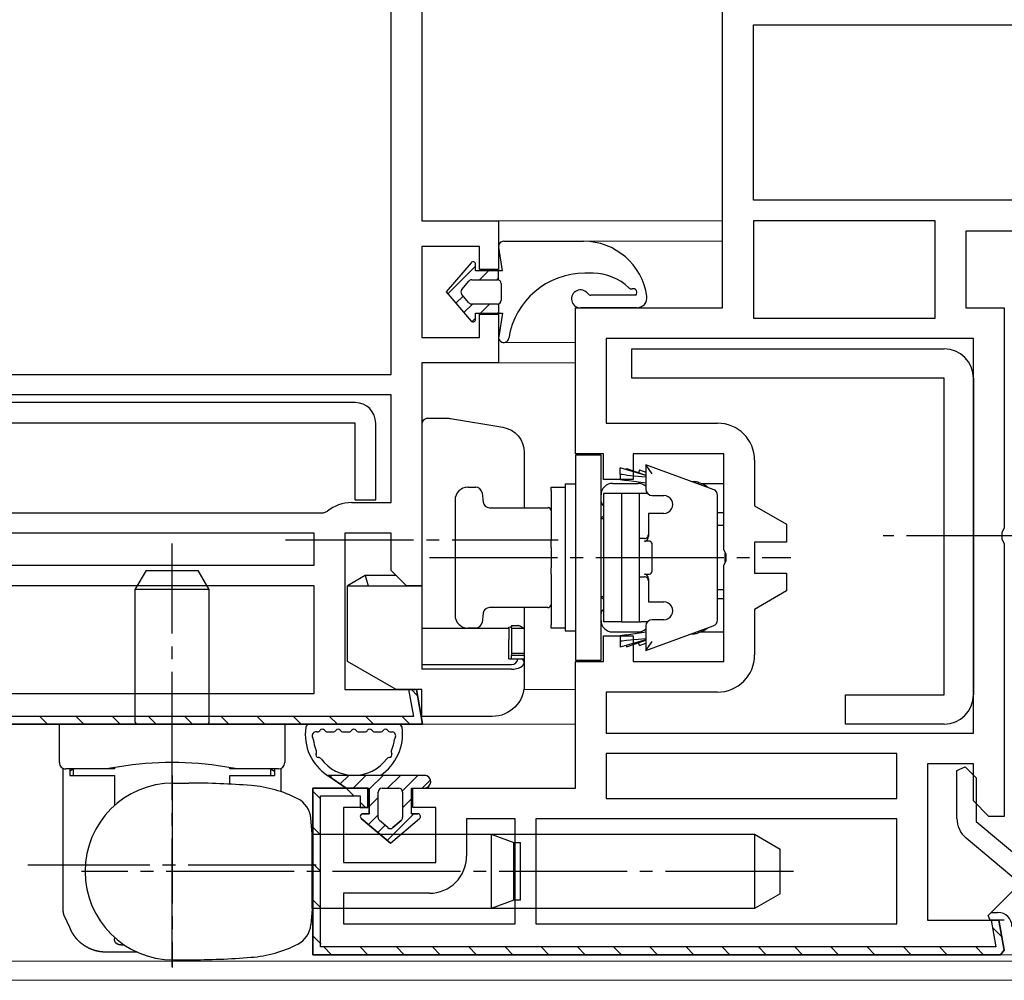
# Model space of a CAD drawing. Extents: x -4 to 1583, y 0 to 1128.
# Drawn here: x 867 to 944, y 283 to 358 of the extents above; entities that cross this region are included whole.
import ezdxf

# ---------------------------------------------------------------- set-up
doc = ezdxf.new("R2010")
doc.units = 0
doc.linetypes.add('AUSGEZOGEN', pattern=[0])
doc.linetypes.add('YCENTER_1', pattern=[13, 10, -1, 1, -1])
for name, color, linetype, lineweight in [('YKK_11', 7, 'CONTINUOUS', 30), ('YKK_12', 2, 'CONTINUOUS', 13), ('YKK_13', 4, 'CONTINUOUS', 30)]:
    doc.layers.add(name, color=color, linetype=linetype, lineweight=lineweight)

msp = doc.modelspace()

# ---------------------------------------------------------------- linework, layer by layer
at = {"layer": 'YKK_11', "linetype": 'ByBlock', "lineweight": -2, "ltscale": 0.5}
for p, q in [((898.647, 361.682), (898.647, 342.1)), ((896.247, 330.1), (896.247, 361.4)), ((922.143, 335.3), (922.143, 359.8)), ((924.543, 357.4), (959.743, 357.4)), ((924.543, 343.7), (924.543, 357.4)), ((948.936, 343.7), (924.543, 343.7)), ((898.647, 342.1), (904.647, 342.1)), ((904.647, 342.1), (904.647, 338.3)), ((938.743, 342.1), (924.543, 342.1)), ((924.543, 342.1), (924.543, 334.5)), ((938.743, 334.5), (938.743, 342.1)), ((949.143, 341.3), (941.143, 341.3)), ((941.143, 341.3), (941.143, 335.3)), ((903.147, 340.1), (898.647, 340.1)), ((898.647, 340.1), (898.647, 333)), ((903.147, 338.3), (903.147, 340.1)), ((904.647, 338.3), (903.147, 338.3)), ((903.147, 333), (903.147, 334.8)), ((903.147, 334.8), (904.647, 334.8)), ((904.647, 334.8), (904.647, 331)), ((910.643, 323.9), (910.643, 335.3)), ((910.643, 335.3), (922.143, 335.3)), ((941.143, 335.3), (944.143, 335.3)), ((944.143, 335.3), (944.143, 318.124)), ((924.543, 334.5), (938.743, 334.5)), ((898.647, 333), (903.147, 333)), ((941.743, 332.9), (913.043, 332.9)), ((913.043, 332.9), (913.043, 326.3)), ((941.743, 302.1), (941.743, 332.9)), ((904.647, 331), (898.647, 331)), ((898.647, 331), (898.647, 313.6)), ((847.047, 330.1), (896.247, 330.1)), ((896.247, 328.5), (847.047, 328.5)), ((896.247, 320.1), (896.247, 328.5)), ((913.043, 326.3), (921.743, 326.3)), ((912.843, 323.9), (910.643, 323.9)), ((912.843, 321.9), (912.843, 323.9)), ((922.243, 323.9), (915.143, 323.9)), ((915.143, 323.9), (915.143, 321.9)), ((922.243, 316.424), (922.243, 323.9)), ((924.643, 323.4), (924.643, 319.843)), ((915.143, 321.9), (912.843, 321.9)), ((893.147, 320.1), (896.247, 320.1)), ((847.047, 319.3), (890.956, 319.3)), ((890.956, 319.3), (891.279, 319.418)), ((924.643, 319.843), (927.143, 318.4)), ((927.143, 318.4), (927.143, 317)), ((890.247, 317.7), (847.047, 317.7)), ((890.247, 315.2), (890.247, 317.7)), ((896.247, 317.7), (892.647, 317.7)), ((892.647, 317.7), (892.647, 305.5)), ((896.247, 314.8), (896.247, 317.7)), ((944.143, 318.124), (943.956, 317.734)), ((943.956, 317.734), (943.956, 317.266)), ((927.143, 317), (924.643, 317)), ((924.643, 317), (924.643, 314.6)), ((943.956, 317.266), (944.143, 316.875)), ((944.143, 316.875), (944.143, 295.6)), ((922.431, 316.034), (922.243, 316.424)), ((922.243, 315.175), (922.431, 315.566)), ((922.431, 315.566), (922.431, 316.034)), ((847.047, 315.2), (890.247, 315.2)), ((897.447, 313.6), (896.247, 314.8)), ((922.243, 307.7), (922.243, 315.175)), ((924.643, 314.6), (927.143, 314.6)), ((927.143, 314.6), (927.143, 313.2)), ((890.247, 313.6), (847.047, 313.6)), ((890.247, 305.2), (890.247, 313.6)), ((898.647, 313.6), (897.447, 313.6)), ((927.143, 313.2), (924.643, 311.756)), ((924.643, 311.756), (924.643, 308.2)), ((912.843, 307.7), (912.843, 309.7)), ((912.843, 309.7), (915.143, 309.7)), ((915.143, 309.7), (915.143, 307.7)), ((910.643, 297.8), (910.643, 307.7)), ((910.643, 307.7), (912.843, 307.7)), ((915.143, 307.7), (922.243, 307.7)), ((892.647, 305.5), (898.229, 305.5)), ((898.229, 305.5), (898.705, 302.8)), ((847.047, 305.2), (890.247, 305.2)), ((921.743, 305.3), (913.043, 305.3)), ((913.043, 305.3), (913.043, 302.1)), ((898.705, 302.8), (848.647, 302.8)), ((913.043, 302.1), (941.743, 302.1)), ((935.743, 300.5), (913.043, 300.5)), ((913.043, 300.5), (913.043, 297)), ((935.743, 297), (935.743, 300.5)), ((941.743, 299.7), (938.143, 299.7)), ((938.143, 299.7), (938.143, 287.5)), ((940.443, 299.193), (941.09, 299.46)), ((940.443, 295.433), (940.443, 299.193)), ((941.09, 299.46), (941.943, 298.607)), ((941.743, 296.8), (941.743, 299.7)), ((941.943, 298.607), (941.943, 295.2)), ((890.143, 284.8), (890.143, 297.8)), ((890.143, 297.8), (894.443, 297.8)), ((894.443, 297.8), (894.443, 296.3)), ((897.943, 296.3), (897.943, 297.8)), ((897.943, 297.8), (910.643, 297.8)), ((913.043, 297), (935.743, 297)), ((894.443, 296.3), (892.543, 296.3)), ((892.543, 296.3), (892.543, 292)), ((899.743, 296.3), (897.943, 296.3)), ((899.743, 292), (899.743, 296.3)), ((942.943, 295.6), (941.743, 296.8)), ((905.943, 295.4), (902.143, 295.4)), ((902.143, 295.4), (902.143, 292.5)), ((905.943, 287.2), (905.943, 295.4)), ((935.743, 295.4), (907.543, 295.4)), ((907.543, 295.4), (907.543, 287.2)), ((935.743, 287.2), (935.743, 295.4)), ((944.143, 295.6), (942.943, 295.6)), ((941.943, 295.2), (947.606, 290.448)), ((945.378, 290.359), (941.158, 293.901)), ((892.543, 292), (899.743, 292)), ((942.889, 287.87), (945.378, 290.359)), ((899.243, 289.6), (892.543, 289.6)), ((892.543, 289.6), (892.543, 287.2)), ((943.043, 287.5), (942.889, 287.87)), ((892.543, 287.2), (905.943, 287.2)), ((907.543, 287.2), (935.743, 287.2)), ((938.143, 287.5), (943.725, 287.5)), ((944.143, 287.5), (943.043, 287.5)), ((943.725, 287.5), (944.139, 285.152)), ((943.843, 284.8), (890.143, 284.8)), ((944.139, 285.152), (943.843, 284.8))]:
    msp.add_line(p, q, dxfattribs=at)
at = {"layer": 'YKK_11', "linetype": 'ByBlock', "lineweight": 30, "ltscale": 0.5}
for p, q in [((898.229, 305.5), (897.619, 305.5)), ((897.619, 305.5), (897.99, 303.4)), ((898.705, 302.8), (898.229, 305.5)), ((897.99, 303.4), (849.147, 303.4)), ((848.647, 302.8), (898.705, 302.8)), ((894.443, 297.8), (890.143, 297.8)), ((890.143, 297.8), (890.143, 284.8)), ((894.443, 296.3), (894.443, 297.8)), ((890.743, 285.4), (890.743, 297.2)), ((890.743, 297.2), (893.843, 297.2)), ((893.843, 297.2), (893.843, 296.3)), ((893.843, 296.3), (894.443, 296.3)), ((942.889, 287.87), (943.119, 288.1)), ((943.043, 287.5), (942.889, 287.87)), ((943.119, 288.1), (943.643, 288.1)), ((944.143, 287.5), (943.043, 287.5)), ((943.725, 287.5), (943.115, 287.5)), ((943.115, 287.5), (943.486, 285.4)), ((944.139, 285.152), (943.725, 287.5)), ((943.486, 285.4), (890.743, 285.4)), ((890.143, 284.8), (943.843, 284.8)), ((943.843, 284.8), (944.139, 285.152))]:
    msp.add_line(p, q, dxfattribs=at)
at = {"layer": 'YKK_11', "linetype": 'Continuous', "lineweight": 13}
for p, q in [((897.835, 305.5), (898.313, 305.021)), ((868.822, 303.4), (869.422, 302.8)), ((871.65, 303.4), (872.25, 302.8)), ((874.479, 303.4), (875.079, 302.8)), ((877.307, 303.4), (877.907, 302.8)), ((880.136, 303.4), (880.736, 302.8)), ((882.964, 303.4), (883.564, 302.8)), ((885.792, 303.4), (886.392, 302.8)), ((888.621, 303.4), (889.221, 302.8)), ((891.449, 303.4), (892.049, 302.8)), ((894.278, 303.4), (894.878, 302.8)), ((897.106, 303.4), (897.706, 302.8)), ((892.746, 297.8), (893.346, 297.2)), ((890.195, 297.522), (890.743, 296.974)), ((893.843, 296.703), (894.246, 296.3)), ((890.143, 294.746), (890.743, 294.146)), ((890.143, 291.918), (890.743, 291.318)), ((890.143, 289.089), (890.743, 288.489)), ((943.216, 286.928), (943.956, 286.188)), ((890.143, 286.261), (890.788, 285.616)), ((890.959, 285.445), (891.604, 284.8)), ((893.832, 285.4), (894.432, 284.8)), ((896.661, 285.4), (897.261, 284.8)), ((899.489, 285.4), (900.089, 284.8)), ((902.318, 285.4), (902.918, 284.8)), ((905.146, 285.4), (905.746, 284.8)), ((907.975, 285.4), (908.575, 284.8)), ((910.803, 285.4), (911.403, 284.8)), ((913.631, 285.4), (914.231, 284.8)), ((916.46, 285.4), (917.06, 284.8)), ((919.288, 285.4), (919.888, 284.8)), ((922.117, 285.4), (922.717, 284.8)), ((924.945, 285.4), (925.545, 284.8)), ((927.774, 285.4), (928.374, 284.8)), ((930.602, 285.4), (931.202, 284.8)), ((933.43, 285.4), (934.03, 284.8)), ((936.259, 285.4), (936.859, 284.8)), ((939.087, 285.4), (939.687, 284.8)), ((941.916, 285.4), (942.516, 284.8))]:
    msp.add_line(p, q, dxfattribs=at)
at = {"layer": 'YKK_11', "linetype": 'ByBlock', "lineweight": -2, "ltscale": 0.5}
for centre, radius, start, end in [((921.743, 323.4), 2.9, 0.00001, 89.99999), ((893.147, 317.2), 2.9, 89.99999, 130.11919), ((921.743, 308.2), 2.9, 270.00001, 359.99999), ((942.443, 295.433), 2, 179.99999, 230.00002), ((899.243, 292.5), 2.9, 270.00001, 359.99999)]:
    msp.add_arc(centre, radius, start, end, dxfattribs=at)
at = {"layer": 'YKK_11', "linetype": 'ByBlock', "lineweight": 30, "ltscale": 0.5}
msp.add_arc((943.643, 287), 1.1, 0.00001, 89.99999, dxfattribs=at)
at = {"layer": 'YKK_12'}
for p, q in [((922.143, 342.1), (903.587, 342.1)), ((911.274, 340.5), (922.143, 340.5)), ((905.047, 332.6), (910.643, 332.6)), ((910.643, 331), (903.587, 331)), ((906.615, 305.5), (910.643, 305.5)), ((898.123, 302.8), (910.643, 302.8)), ((890.143, 288.212), (890.08, 288.212)), ((1022.647, 284.8), (943.843, 284.8)), ((1022.647, 284.3), (865.143, 284.3)), ((1022.647, 282.8), (864.843, 282.8))]:
    msp.add_line(p, q, dxfattribs=at)
at = {"layer": 'YKK_13', "linetype": 'ByBlock'}
for p, q in [((904.949, 338.2), (904.652, 340.036)), ((905.047, 340.5), (911.274, 340.5)), ((902.491, 338.829), (900.547, 336.55)), ((902.847, 338.2), (902.847, 338.698)), ((904.949, 338.2), (902.847, 338.2)), ((904.648, 337.482), (904.648, 338.2)), ((912.025, 338), (911.369, 338)), ((901.765, 336.745), (902.319, 337.395)), ((902.547, 337.5), (904.547, 337.5)), ((904.847, 337.2), (904.847, 335.9)), ((900.547, 336.55), (902.491, 334.271)), ((902.319, 335.705), (901.765, 336.355)), ((904.547, 335.6), (902.547, 335.6)), ((904.648, 335.617), (904.648, 334.9)), ((902.847, 334.9), (904.949, 334.9)), ((902.847, 334.402), (902.847, 334.9)), ((904.949, 334.9), (904.652, 333.064)), ((898.844, 298.8), (891.294, 298.8)), ((891.294, 298.8), (892.743, 297.8)), ((892.743, 297.8), (891.294, 298.8)), ((892.743, 297.8), (894.543, 297.8)), ((892.743, 297.8), (894.543, 297.8)), ((894.543, 297.8), (894.543, 295.8)), ((894.543, 295.8), (894.543, 297.8)), ((895.543, 297.8), (896.843, 297.8)), ((895.543, 297.8), (896.843, 297.8)), ((897.843, 297.8), (898.843, 297.8)), ((897.843, 295.8), (897.843, 297.8)), ((897.843, 297.8), (898.843, 297.8)), ((897.843, 295.8), (897.843, 297.8)), ((895.243, 295.5), (895.243, 297.5)), ((895.243, 295.5), (895.243, 297.5)), ((897.143, 297.5), (897.143, 295.5)), ((897.143, 297.5), (897.143, 295.5)), ((893.914, 295.444), (896.193, 293.5)), ((896.193, 293.5), (893.914, 295.444)), ((894.543, 295.8), (894.045, 295.8)), ((894.045, 295.8), (894.543, 295.8)), ((896.193, 293.5), (898.472, 295.444)), ((896.193, 293.5), (898.472, 295.444)), ((898.341, 295.8), (897.843, 295.8)), ((897.843, 295.8), (898.341, 295.8)), ((895.998, 294.717), (895.348, 295.272)), ((895.998, 294.717), (895.348, 295.272)), ((897.038, 295.272), (896.388, 294.717)), ((896.388, 294.717), (897.038, 295.272))]:
    msp.add_line(p, q, dxfattribs=at)
at = {"layer": 'YKK_13', "linetype": 'Continuous'}
for p, q in [((902.847, 338.547), (900.686, 336.387)), ((903.847, 338.2), (903.147, 337.5)), ((904.648, 337.654), (904.494, 337.5)), ((901.874, 336.227), (901.307, 335.66)), ((902.594, 335.6), (901.927, 334.933)), ((903.941, 335.6), (903.241, 334.9)), ((904.648, 334.96), (904.588, 334.9)), ((902.847, 334.506), (902.56, 334.219)), ((891.469, 298.679), (891.59, 298.8)), ((892.266, 298.129), (892.937, 298.8)), ((893.284, 297.8), (894.284, 298.8)), ((894.543, 297.712), (895.631, 298.8)), ((895.978, 297.8), (896.978, 298.8)), ((897.126, 297.6), (898.325, 298.8)), ((898.672, 297.8), (899.321, 298.448)), ((894.543, 296.365), (895.243, 297.065)), ((897.143, 296.27), (897.843, 296.97)), ((893.862, 295.684), (893.959, 295.781)), ((894.484, 294.958), (895.243, 295.717)), ((895.938, 293.718), (898.02, 295.8)), ((895.211, 294.338), (895.778, 294.905))]:
    msp.add_line(p, q, dxfattribs=at)
at = {"layer": 'YKK_13'}
for p, q in [((915.371, 336.3), (911.86, 336.3)), ((915.431, 335.3), (911.045, 335.3)), ((915.043, 332.1), (939.443, 332.1)), ((915.043, 329.8), (915.043, 332.1)), ((939.443, 329.8), (915.043, 329.8)), ((939.443, 305.1), (939.443, 329.8)), ((941.743, 329.8), (941.743, 305.1)), ((893.447, 327.9), (848.647, 327.9)), ((893.447, 326.3), (848.647, 326.3)), ((893.447, 320.3), (893.447, 326.3)), ((895.047, 320.3), (895.047, 326.3)), ((898.647, 326.2), (898.647, 315.441)), ((899.147, 326.7), (900.399, 326.7)), ((900.892, 326.659), (904.976, 325.978)), ((906.647, 324.006), (906.647, 319.7)), ((893.447, 320.3), (895.047, 320.3)), ((898.647, 315.441), (898.647, 314.4)), ((877.109, 314.8), (876.243, 313.3)), ((877.109, 314.8), (877.16, 314.8)), ((877.16, 314.8), (877.311, 314.8)), ((877.311, 314.8), (877.553, 314.8)), ((877.553, 314.8), (877.875, 314.8)), ((877.875, 314.8), (878.261, 314.8)), ((878.261, 314.8), (878.691, 314.8)), ((878.691, 314.8), (879.143, 314.8)), ((879.143, 314.8), (879.596, 314.8)), ((879.596, 314.8), (880.026, 314.8)), ((880.026, 314.8), (880.411, 314.8)), ((880.411, 314.8), (880.733, 314.8)), ((880.733, 314.8), (880.976, 314.8)), ((880.976, 314.8), (881.126, 314.8)), ((881.126, 314.8), (881.177, 314.8)), ((882.043, 313.3), (881.177, 314.8)), ((894.233, 314.4), (892.847, 313.6)), ((894.233, 314.4), (894.447, 313.6)), ((896.647, 314.4), (894.233, 314.4)), ((898.647, 314.4), (898.647, 313.6)), ((876.243, 313.3), (876.243, 303)), ((876.299, 313.3), (876.243, 313.3)), ((876.464, 313.3), (876.299, 313.3)), ((876.732, 313.3), (876.464, 313.3)), ((877.092, 313.3), (876.732, 313.3)), ((877.532, 313.3), (877.092, 313.3)), ((878.033, 313.3), (877.532, 313.3)), ((878.577, 313.3), (878.033, 313.3)), ((879.143, 313.3), (878.577, 313.3)), ((879.709, 313.3), (879.143, 313.3)), ((880.253, 313.3), (879.709, 313.3)), ((880.754, 313.3), (880.253, 313.3)), ((881.194, 313.3), (880.754, 313.3)), ((881.554, 313.3), (881.194, 313.3)), ((881.822, 313.3), (881.554, 313.3)), ((881.987, 313.3), (881.822, 313.3)), ((882.043, 313.3), (881.987, 313.3)), ((882.043, 303), (882.043, 313.3)), ((892.847, 313.6), (898.647, 313.6)), ((892.847, 307.694), (892.847, 313.6)), ((898.647, 313.6), (898.647, 307.093)), ((906.647, 311.9), (906.647, 310.458)), ((898.647, 310.3), (905.447, 310.3)), ((905.447, 310.3), (905.447, 310.372)), ((905.447, 310.3), (905.447, 309.421)), ((905.647, 310.496), (906.147, 310.496)), ((905.647, 310.496), (905.647, 310.409)), ((905.647, 310.3), (905.647, 310.409)), ((905.647, 310.3), (906.647, 310.3)), ((905.647, 310.3), (905.647, 309.421)), ((906.647, 310.458), (906.647, 310.3)), ((906.647, 310.3), (906.647, 308.19)), ((905.447, 307.9), (905.447, 309.421)), ((905.647, 309.421), (905.647, 308.34)), ((896.647, 305.5), (892.847, 307.694)), ((905.447, 307.9), (906.145, 307.9)), ((905.647, 308.34), (906.647, 308.34)), ((905.647, 308.34), (905.647, 308.19)), ((905.647, 308.19), (906.647, 308.19)), ((905.647, 307.9), (905.647, 308.19)), ((906.395, 307.9), (906.598, 307.9)), ((906.647, 308.19), (906.647, 307.892)), ((906.647, 307.863), (906.647, 307.892)), ((906.647, 307.863), (906.647, 307.593)), ((898.647, 307.446), (905.647, 307.446)), ((905.647, 307.093), (898.647, 307.093)), ((906.647, 307.593), (906.647, 305.9)), ((898.647, 305.5), (896.647, 305.5)), ((898.647, 304.4), (898.647, 305.5)), ((931.743, 302.8), (931.743, 305.1)), ((931.743, 305.1), (939.443, 305.1)), ((898.647, 303.4), (898.647, 304.4)), ((904.147, 303.4), (898.647, 303.4)), ((870.343, 299.8), (870.343, 302.8)), ((870.343, 302.8), (887.943, 302.8)), ((887.943, 302.8), (887.943, 299.8)), ((889.879, 302.8), (896.807, 302.8)), ((939.443, 302.8), (931.743, 302.8)), ((890.479, 302.2), (890.335, 302.2)), ((891.279, 302.2), (891.711, 302.2)), ((892.511, 302.2), (892.943, 302.2)), ((893.743, 302.2), (894.175, 302.2)), ((894.975, 302.2), (895.407, 302.2)), ((896.207, 302.2), (896.351, 302.2)), ((870.643, 291.39), (870.643, 299.342)), ((870.91, 299.3), (870.843, 299.3)), ((871.093, 299.3), (870.91, 299.3)), ((871.343, 299.3), (871.093, 299.3)), ((871.143, 299.3), (871.143, 298.8)), ((871.461, 299.3), (871.143, 299.13)), ((871.731, 299.3), (871.343, 299.3)), ((871.443, 298.8), (871.443, 299.29)), ((872.093, 299.3), (871.731, 299.3)), ((872.404, 299.3), (872.093, 299.3)), ((872.642, 299.3), (872.404, 299.3)), ((872.792, 299.3), (872.642, 299.3)), ((872.843, 299.3), (872.792, 299.3)), ((872.897, 299.3), (872.843, 299.3)), ((873.056, 299.3), (872.897, 299.3)), ((873.313, 299.3), (873.056, 299.3)), ((873.653, 299.3), (873.313, 299.3)), ((874.059, 299.3), (873.653, 299.3)), ((874.064, 299.3), (874.059, 299.3)), ((874.069, 299.3), (874.064, 299.3)), ((874.341, 299.353), (874.069, 299.3)), ((874.643, 299.3), (874.069, 299.3)), ((874.681, 299.414), (874.341, 299.353)), ((874.643, 299.407), (874.643, 299.3)), ((875.022, 299.471), (874.681, 299.414)), ((883.562, 299.422), (883.264, 299.471)), ((883.904, 299.36), (883.562, 299.422)), ((883.643, 299.3), (883.643, 299.407)), ((884.218, 299.3), (883.643, 299.3)), ((884.218, 299.3), (883.904, 299.36)), ((884.227, 299.3), (884.218, 299.3)), ((884.218, 299.3), (884.218, 299.3)), ((884.633, 299.3), (884.227, 299.3)), ((884.974, 299.3), (884.633, 299.3)), ((885.23, 299.3), (884.974, 299.3)), ((885.389, 299.3), (885.23, 299.3)), ((885.443, 299.3), (885.389, 299.3)), ((885.494, 299.3), (885.443, 299.3)), ((885.644, 299.3), (885.494, 299.3)), ((885.882, 299.3), (885.644, 299.3)), ((886.193, 299.3), (885.882, 299.3)), ((886.555, 299.3), (886.193, 299.3)), ((886.943, 299.3), (886.555, 299.3)), ((886.826, 299.3), (887.143, 299.13)), ((886.843, 298.8), (886.843, 299.29)), ((887.193, 299.3), (886.943, 299.3)), ((887.143, 299.3), (887.143, 298.8)), ((887.376, 299.3), (887.193, 299.3)), ((887.443, 299.3), (887.376, 299.3)), ((887.643, 299.342), (887.643, 297.527)), ((871.143, 298.8), (874.343, 298.8)), ((874.643, 298.8), (874.643, 296.443)), ((883.643, 298.116), (883.643, 298.8)), ((883.943, 298.8), (887.143, 298.8)), ((879.243, 298.2), (880.443, 298.2)), ((890.093, 294.235), (889.987, 295.449)), ((890.093, 294.235), (890.093, 294.2)), ((890.093, 294.2), (904.057, 294.2)), ((890.093, 294.124), (890.093, 294.2)), ((890.093, 293.907), (890.093, 294.124)), ((890.093, 293.582), (890.093, 293.907)), ((904.057, 294.2), (905.843, 293.55)), ((904.057, 294.2), (904.057, 294.144)), ((904.057, 294.144), (904.057, 293.979)), ((904.057, 293.979), (904.057, 293.711)), ((904.058, 294.2), (924.643, 294.2)), ((924.643, 294.2), (926.643, 293.045)), ((924.643, 294.2), (924.643, 294.144)), ((924.643, 294.144), (924.643, 293.979)), ((924.643, 293.979), (924.643, 293.711)), ((890.093, 293.2), (890.093, 293.582)), ((890.093, 289.4), (890.093, 293.2)), ((904.057, 293.711), (904.057, 293.35)), ((904.057, 293.35), (904.057, 292.911)), ((905.843, 293.55), (906.343, 293.55)), ((905.843, 293.493), (905.843, 293.55)), ((905.843, 293.327), (905.843, 293.493)), ((905.843, 293.059), (905.843, 293.327)), ((905.843, 292.703), (905.843, 293.059)), ((906.343, 293.493), (906.343, 293.55)), ((906.343, 293.327), (906.343, 293.493)), ((906.343, 293.059), (906.343, 293.327)), ((906.343, 292.703), (906.343, 293.059)), ((924.643, 293.711), (924.643, 293.35)), ((924.643, 293.35), (924.643, 292.911)), ((926.643, 292.994), (926.643, 293.045)), ((904.057, 292.911), (904.057, 292.41)), ((904.057, 292.41), (904.057, 291.866)), ((905.843, 292.276), (905.843, 292.703)), ((905.843, 291.8), (905.843, 292.276)), ((906.343, 292.276), (906.343, 292.703)), ((906.343, 291.8), (906.343, 292.276)), ((924.643, 292.911), (924.643, 292.41)), ((924.643, 292.41), (924.643, 291.866)), ((926.643, 292.845), (926.643, 292.994)), ((926.643, 292.606), (926.643, 292.845)), ((926.643, 292.291), (926.643, 292.606)), ((926.643, 291.919), (926.643, 292.291)), ((904.057, 291.866), (904.057, 291.3)), ((905.843, 291.3), (905.843, 291.8)), ((906.343, 291.3), (906.343, 291.8)), ((924.643, 291.866), (924.643, 291.3)), ((926.643, 291.51), (926.643, 291.919)), ((926.643, 291.089), (926.643, 291.51)), ((870.643, 288.224), (870.643, 291.244)), ((904.057, 291.3), (904.057, 290.734)), ((904.057, 290.734), (904.057, 290.19)), ((905.843, 290.799), (905.843, 291.3)), ((905.843, 290.324), (905.843, 290.799)), ((906.343, 290.799), (906.343, 291.3)), ((906.343, 290.324), (906.343, 290.799)), ((924.643, 291.3), (924.643, 290.734)), ((924.643, 290.734), (924.643, 290.19)), ((926.643, 290.681), (926.643, 291.089)), ((904.057, 290.19), (904.057, 289.689)), ((905.843, 289.897), (905.843, 290.324)), ((906.343, 289.897), (906.343, 290.324)), ((924.643, 290.19), (924.643, 289.689)), ((926.643, 290.308), (926.643, 290.681)), ((926.643, 289.993), (926.643, 290.308)), ((926.643, 289.754), (926.643, 289.993)), ((890.093, 289.017), (890.093, 289.4)), ((904.057, 289.689), (904.057, 289.249)), ((904.057, 289.249), (904.057, 288.889)), ((905.843, 289.541), (905.843, 289.897)), ((905.843, 289.273), (905.843, 289.541)), ((905.843, 289.106), (905.843, 289.273)), ((906.343, 289.541), (906.343, 289.897)), ((906.343, 289.273), (906.343, 289.541)), ((906.343, 289.106), (906.343, 289.273)), ((924.643, 289.689), (924.643, 289.249)), ((926.643, 289.554), (924.643, 288.4)), ((924.643, 289.249), (924.643, 288.889)), ((926.643, 289.605), (926.643, 289.754)), ((926.643, 289.554), (926.643, 289.605)), ((890.093, 288.693), (890.093, 289.017)), ((890.093, 288.476), (890.093, 288.693)), ((890.093, 288.4), (890.093, 288.476)), ((904.057, 288.4), (890.093, 288.4)), ((890.093, 288.4), (890.093, 288.365)), ((905.843, 289.05), (904.057, 288.4)), ((904.057, 288.889), (904.057, 288.621)), ((904.057, 288.621), (904.057, 288.456)), ((904.057, 288.456), (904.057, 288.4)), ((924.643, 288.4), (904.058, 288.4)), ((905.843, 289.05), (905.843, 289.106)), ((906.343, 289.05), (905.843, 289.05)), ((906.343, 289.05), (906.343, 289.106)), ((924.643, 288.889), (924.643, 288.621)), ((924.643, 288.621), (924.643, 288.456)), ((924.643, 288.456), (924.643, 288.4)), ((871.15, 286.916), (870.737, 287.801)), ((890.093, 288.365), (889.987, 287.15)), ((871.235, 286.732), (871.15, 286.916)), ((874.643, 286.157), (874.643, 286.046)), ((875.143, 285.559), (875.414, 285.559)), ((876.429, 285), (873.954, 285)), ((879.243, 284.4), (880.443, 284.4))]:
    msp.add_line(p, q, dxfattribs=at)
at = {"layer": 'YKK_13', "linetype": 'AUSGEZOGEN'}
for p, q in [((910.643, 323.8), (910.643, 307.8)), ((912.643, 323.8), (910.643, 323.8)), ((912.643, 307.8), (912.643, 323.8)), ((916.143, 323.05), (916.143, 321.15)), ((921.414, 321.131), (916.143, 323.05)), ((916.21, 322.954), (916.143, 323.05)), ((914.143, 322.3), (914.143, 322.8)), ((916.143, 322.206), (914.143, 322.8)), ((914.29, 322.286), (914.143, 322.3)), ((914.143, 322.3), (914.143, 321.896)), ((914.643, 322.251), (914.29, 322.286)), ((914.615, 322.659), (914.643, 322.751)), ((914.643, 322.751), (916.143, 322.231)), ((914.643, 322.251), (916.143, 322.106)), ((915.643, 322.654), (915.575, 322.428)), ((915.643, 322.654), (916.143, 322.481)), ((916.393, 322.693), (916.21, 322.954)), ((916.643, 322.336), (916.393, 322.693)), ((909.843, 321.55), (910.643, 321.55)), ((909.843, 321.55), (909.843, 321.439)), ((913.543, 321.6), (915.543, 321.6)), ((914.143, 321.896), (914.29, 321.874)), ((914.29, 321.874), (914.643, 321.822)), ((916.143, 321.602), (914.643, 321.822)), ((919.682, 321.762), (919.936, 321.737)), ((920.243, 321.683), (920.243, 321.558)), ((920.243, 321.683), (920.756, 321.471)), ((920.434, 321.6), (921.888, 321.6)), ((920.756, 321.471), (920.979, 321.29)), ((921.888, 321.6), (922.243, 321.6)), ((902.243, 321.3), (902.854, 321.3)), ((903.351, 320.861), (903.439, 320.139)), ((908.743, 321.233), (908.743, 321.3)), ((908.743, 321.3), (909.843, 321.3)), ((908.743, 321.05), (908.743, 321.233)), ((908.743, 321.05), (908.743, 317.1)), ((909.843, 321.439), (909.843, 321.112)), ((909.843, 321.112), (909.843, 320.581)), ((912.843, 320.8), (912.843, 310.8)), ((914.243, 320.8), (912.843, 320.8)), ((915.643, 320.8), (914.243, 320.8)), ((914.243, 320.8), (914.243, 310.8)), ((915.643, 310.8), (915.643, 320.8)), ((915.677, 320.8), (915.643, 320.8)), ((915.777, 320.8), (915.677, 320.8)), ((916.286, 320.8), (915.777, 320.8)), ((901.243, 320.3), (901.243, 320.187)), ((901.243, 320.187), (901.243, 319.854)), ((909.843, 320.581), (909.843, 319.866)), ((916.643, 320.65), (917.543, 320.65)), ((921.743, 310.938), (921.743, 320.661)), ((901.243, 319.854), (901.243, 319.318)), ((901.243, 319.318), (901.243, 318.605)), ((903.935, 319.7), (908.493, 319.7)), ((909.843, 319.866), (909.843, 318.994)), ((917.543, 319.25), (916.343, 319.25)), ((916.343, 319.25), (916.343, 319.103)), ((922.243, 319.3), (921.743, 319.3)), ((901.243, 318.605), (901.243, 317.752)), ((909.843, 318.994), (909.843, 318)), ((912.643, 318.85), (912.843, 318.85)), ((916.343, 319.103), (916.343, 318.75)), ((916.343, 318.75), (916.343, 317.452)), ((901.243, 317.752), (901.243, 316.801)), ((909.843, 318), (909.843, 316.922)), ((922.243, 318.3), (921.743, 318.3)), ((908.743, 316.85), (908.743, 317.1)), ((908.743, 316.6), (908.743, 316.85)), ((909.843, 316.922), (909.843, 315.8)), ((916.043, 317.3), (915.643, 317.3)), ((916.043, 317.081), (916.125, 317.096)), ((916.396, 317.081), (916.043, 317.081)), ((916.125, 317.096), (916.197, 317.138)), ((916.197, 317.138), (916.276, 317.226)), ((916.276, 317.226), (916.326, 317.336)), ((916.326, 317.336), (916.343, 317.452)), ((916.446, 317.076), (916.396, 317.081)), ((916.522, 317.046), (916.446, 317.076)), ((916.588, 316.985), (916.522, 317.046)), ((916.628, 316.905), (916.588, 316.985)), ((916.643, 316.805), (916.628, 316.905)), ((901.243, 316.801), (901.243, 315.8)), ((908.743, 316.6), (908.743, 316.2)), ((908.743, 316.2), (908.743, 315.8)), ((916.643, 314.795), (916.643, 316.805)), ((922.343, 315.475), (922.343, 316.124)), ((901.243, 315.8), (901.243, 314.798)), ((908.743, 315.8), (908.743, 315.4)), ((908.743, 315.4), (908.743, 315)), ((909.843, 315.8), (909.843, 314.678)), ((901.243, 314.798), (901.243, 313.847)), ((908.743, 314.75), (908.743, 315)), ((908.743, 314.5), (908.743, 314.75)), ((909.843, 314.678), (909.843, 313.599)), ((916.435, 314.522), (916.508, 314.546)), ((916.508, 314.546), (916.569, 314.592)), ((916.569, 314.592), (916.613, 314.657)), ((916.613, 314.657), (916.639, 314.739)), ((916.639, 314.739), (916.643, 314.795)), ((901.243, 313.847), (901.243, 312.994)), ((908.743, 314.5), (908.743, 310.55)), ((915.643, 314.3), (916.043, 314.3)), ((916.043, 314.519), (916.396, 314.519)), ((916.088, 314.514), (916.043, 314.519)), ((916.164, 314.484), (916.088, 314.514)), ((916.243, 314.417), (916.164, 314.484)), ((916.315, 314.297), (916.243, 314.417)), ((916.343, 314.147), (916.315, 314.297)), ((916.343, 314.147), (916.343, 312.85)), ((916.396, 314.519), (916.435, 314.522)), ((909.843, 313.599), (909.843, 312.605)), ((921.743, 313.3), (922.243, 313.3)), ((901.243, 312.994), (901.243, 312.282)), ((901.243, 312.282), (901.243, 311.745)), ((909.843, 312.605), (909.843, 311.734)), ((912.843, 312.75), (912.643, 312.75)), ((916.343, 312.85), (916.343, 312.496)), ((916.343, 312.496), (916.343, 312.35)), ((916.343, 312.35), (917.543, 312.35)), ((921.743, 312.6), (922.243, 312.6)), ((901.243, 311.745), (901.243, 311.413)), ((903.439, 311.461), (903.351, 310.739)), ((908.493, 311.9), (903.935, 311.9)), ((909.843, 311.734), (909.843, 311.019)), ((901.243, 311.413), (901.243, 311.3)), ((909.843, 311.019), (909.843, 310.487)), ((914.243, 310.8), (912.843, 310.8)), ((914.243, 310.8), (915.643, 310.8)), ((915.643, 310.8), (915.677, 310.8)), ((915.677, 310.8), (915.777, 310.8)), ((916.286, 310.8), (915.777, 310.8)), ((917.543, 310.95), (916.643, 310.95)), ((902.854, 310.3), (902.243, 310.3)), ((908.743, 310.367), (908.743, 310.55)), ((908.743, 310.3), (908.743, 310.367)), ((909.843, 310.3), (908.743, 310.3)), ((909.843, 310.487), (909.843, 310.16)), ((909.843, 310.16), (909.843, 310.05)), ((910.643, 310.05), (909.843, 310.05)), ((913.543, 310), (915.543, 310)), ((914.643, 309.778), (916.143, 309.998)), ((916.143, 308.55), (921.414, 310.468)), ((916.143, 310.45), (916.143, 308.55)), ((920.686, 310.089), (920.243, 309.917)), ((920.243, 310.042), (920.243, 309.917)), ((920.383, 310), (921.843, 310)), ((920.974, 310.291), (920.686, 310.089)), ((921.843, 310), (922.243, 310)), ((914.29, 309.726), (914.143, 309.704)), ((914.143, 309.704), (914.143, 309.3)), ((916.143, 309.394), (914.143, 308.8)), ((914.143, 309.3), (914.29, 309.314)), ((914.143, 309.3), (914.143, 308.8)), ((914.643, 309.778), (914.29, 309.726)), ((914.29, 309.314), (914.643, 309.348)), ((914.643, 309.348), (916.143, 309.494)), ((914.643, 308.848), (916.143, 309.369)), ((915.643, 308.945), (915.575, 309.172)), ((916.393, 308.907), (916.643, 309.264)), ((919.682, 309.838), (919.936, 309.863)), ((914.615, 308.94), (914.643, 308.848)), ((915.643, 308.945), (916.143, 309.119)), ((916.143, 308.55), (916.21, 308.645)), ((916.21, 308.645), (916.393, 308.907)), ((910.643, 307.8), (912.643, 307.8))]:
    msp.add_line(p, q, dxfattribs=at)
at = {"layer": 'YKK_13', "linetype": 'YCENTER_1'}
for p, q in [((879.143, 283.872), (879.143, 316.909)), ((888.007, 317.2), (909.287, 317.2)), ((946.506, 317.5), (934.68, 317.5)), ((899.243, 315.8), (927.478, 315.8)), ((879.143, 298.8), (879.143, 283.8)), ((890.401, 291.8), (867.885, 291.8)), ((927.678, 291.3), (872.057, 291.3))]:
    msp.add_line(p, q, dxfattribs=at)
at = {"layer": 'YKK_13', "linetype": 'ByBlock'}
for centre, radius, start, end in [((905.047, 340.1), 0.4, 90, 189.1741), ((911.274, 335.5), 5, 8.21226, 90), ((902.645, 338.698), 0.202, 0.00003, 139.53622), ((911.369, 332), 6, 90, 171.01008), ((912.025, 334), 4, 45.8655, 90), ((902.547, 337.2), 0.3, 90, 139.53619), ((904.547, 337.2), 0.3, 0, 90), ((915.019, 337.086), 0.3, 225.8655, 282.3388), ((901.993, 336.55), 0.3, 139.53619, 220.46381), ((911.045, 336), 0.7, 36.84198, 269.97208), ((911.846, 336.599), 0.3, 216.84198, 272.83069), ((915.147, 336.5), 0.3, 318.18354, 102.3388), ((902.547, 335.9), 0.3, 220.46381, 270), ((904.547, 335.9), 0.3, 270, 0), ((902.645, 334.402), 0.202, 220.46381, 360), ((905.047, 333), 0.4, 170.8259, 351.01008), ((893.343, 302), 3.8, 171.63562, 237.36313), ((893.343, 302), 3.8, 302.63687, 8.36438), ((889.868, 301.582), 0.3, 6.85224, 31.74261), ((893.343, 302), 3.2, 186.85224, 203.14776), ((893.343, 302), 3.2, 336.85224, 353.14776), ((896.818, 301.582), 0.3, 148.25739, 173.14776), ((890.125, 300.624), 0.3, 333.36701, 23.14776), ((896.561, 300.624), 0.3, 156.85224, 206.63299), ((890.572, 300.4), 0.2, 153.36701, 266.63299), ((890.542, 299.901), 0.3, 36.85224, 86.63299), ((893.343, 302), 3.2, 216.85224, 323.14776), ((896.144, 299.901), 0.3, 93.36701, 143.14776), ((896.114, 300.4), 0.2, 273.36701, 26.63299), ((898.843, 298.3), 0.5, 270, 90.11459), ((898.844, 298.3), 0.5, 270.11462, 89.88538), ((895.543, 297.5), 0.3, 90, 180), ((895.543, 297.5), 0.3, 90, 180), ((896.843, 297.5), 0.3, 0, 90), ((896.843, 297.5), 0.3, 0, 90), ((898.843, 298.3), 0.5, 270.00002, 270.11467), ((894.045, 295.598), 0.202, 90.00003, 229.53622), ((894.045, 295.598), 0.202, 90, 229.53619), ((895.543, 295.5), 0.3, 180, 229.53619), ((895.543, 295.5), 0.3, 180, 229.53619), ((896.843, 295.5), 0.3, 310.46381, 0), ((896.843, 295.5), 0.3, 310.46381, 0), ((898.341, 295.598), 0.202, 310.46381, 90), ((898.341, 295.598), 0.202, 310.46381, 90), ((896.193, 294.946), 0.3, 229.53619, 310.46381), ((896.193, 294.946), 0.3, 229.53619, 310.46381)]:
    msp.add_arc(centre, radius, start, end, dxfattribs=at)
at = {"layer": 'YKK_13'}
for centre, radius, start, end in [((915.431, 336.1), 0.8, 270, 8.21226), ((939.443, 329.8), 2.3, 0, 90), ((893.447, 326.3), 1.6, 360, 90), ((899.147, 326.2), 0.5, 141.87899, 180), ((905.647, 307.946), 0.5, 270, 354.66993), ((939.443, 305.1), 2.3, 270, 0), ((876.443, 303), 0.2, 180, 270), ((881.843, 303), 0.2, 270, 0), ((889.879, 302.5), 0.3, 90, 169.88066), ((890.479, 302.5), 0.3, 270, 323.1301), ((890.879, 302.2), 0.2, 36.8699, 143.1301), ((891.279, 302.5), 0.3, 216.8699, 270), ((891.711, 302.5), 0.3, 270, 323.1301), ((892.111, 302.2), 0.2, 36.8699, 143.1301), ((892.511, 302.5), 0.3, 216.8699, 270), ((892.943, 302.5), 0.3, 270, 323.1301), ((893.343, 302.2), 0.2, 36.8699, 143.1301), ((893.743, 302.5), 0.3, 216.8699, 270), ((894.175, 302.5), 0.3, 270, 323.1301), ((894.575, 302.2), 0.2, 36.8699, 143.1301), ((894.975, 302.5), 0.3, 216.8699, 270), ((895.407, 302.5), 0.3, 270, 323.1301), ((895.807, 302.2), 0.2, 36.8699, 143.1301), ((896.207, 302.5), 0.3, 216.8699, 270), ((896.807, 302.5), 0.3, 10.11934, 90), ((890.389, 301.896), 0.308, 100.01128, 210.51643), ((896.298, 301.896), 0.308, 329.48357, 79.98872), ((870.843, 299.8), 0.5, 180, 270.00003), ((879.143, 273.8), 26, 80.88071, 99.11929), ((887.443, 299.8), 0.5, 270.00003, 0), ((879.243, 291.3), 6.9, 90, 270), ((880.443, 237.4), 60.8, 85.41051, 90), ((884.524, 288.236), 9.8, 63.13308, 85.41051), ((888.094, 295.284), 1.9, 5, 63.13308), ((888.094, 287.316), 1.9, 296.86692, 355), ((884.524, 294.363), 9.8, 274.58949, 296.86692), ((880.443, 345.2), 60.8, 270, 274.58949)]:
    msp.add_arc(centre, radius, start, end, dxfattribs=at)
at = {"layer": 'YKK_13', "extrusion": (0, 0, -1)}
for centre, radius, start, end in [((-904.647, 324.006), 2, 99.46232, 180), ((-904.147, 305.9), 2.5, 180, 270)]:
    msp.add_arc(centre, radius, start, end, dxfattribs=at)
at = {"layer": 'YKK_13', "linetype": 'AUSGEZOGEN'}
for centre, radius, start, end in [((913.543, 320.7), 0.9, 90.00003, 180), ((915.543, 320.7), 0.9, 48.18852, 90.00003), ((919.743, 319.746), 2, 75.5225, 84.45225), ((902.243, 320.3), 1, 90.00003, 180), ((902.854, 320.8), 0.5, 7.00003, 90.00006), ((916.643, 321.15), 0.5, 180, 269.99994), ((921.243, 320.661), 0.5, 0, 69.99994), ((903.935, 320.2), 0.5, 187.00003, 269.99994), ((912.963, 320.17), 0.32, 180, 247.97498), ((917.543, 319.95), 0.7, 269.99996, 90.00004), ((908.493, 319.45), 0.25, 0, 90.00011), ((912.963, 318.73), 0.32, 112.02502, 157.97533), ((916.043, 317.6), 0.3, 269.9999, 0), ((916.043, 314), 0.3, 0, 90.00009), ((912.963, 312.87), 0.32, 202.02467, 247.97498), ((917.543, 311.65), 0.7, 269.99996, 90.00004), ((903.935, 311.4), 0.5, 90.00006, 172.99997), ((908.493, 312.15), 0.25, 269.99988, 0), ((912.963, 311.43), 0.32, 112.02502, 180), ((902.243, 311.3), 1, 180, 269.99997), ((902.854, 310.8), 0.5, 269.99994, 352.99997), ((913.543, 310.9), 0.9, 180, 269.99997), ((916.643, 310.45), 0.5, 90.00006, 180), ((921.243, 310.938), 0.5, 290.00006, 0), ((915.543, 310.9), 0.9, 269.99997, 311.81148), ((919.743, 311.853), 2, 275.54775, 284.4775)]:
    msp.add_arc(centre, radius, start, end, dxfattribs=at)
at = {"layer": 'YKK_13'}
for centre, major_axis, ratio, start_param, end_param in [((904.559, 315.8), (-3.889, 3.889), 1, 2.518925, 2.555383), ((906.147, 307.593), (-0.5, 0), 0.707107, 3.141593, 4.194021), ((905.647, 307.593), (-1, 0), 0.5, 1.570796, 3.141593)]:
    msp.add_ellipse(centre, major_axis=major_axis, ratio=ratio, start_param=start_param, end_param=end_param, dxfattribs=at)
for points, degree, knots in [([(898.754, 326.508), (898.778, 326.539), (898.804, 326.566), (898.841, 326.595), (898.849, 326.601), (898.864, 326.612), (898.872, 326.617), (898.896, 326.632), (898.912, 326.642), (898.946, 326.658), (898.963, 326.665), (898.998, 326.677), (899.016, 326.683), (899.071, 326.695), (899.109, 326.7), (899.147, 326.7)], 3, [0, 0, 0, 0, 0.25, 0.25, 0.3125, 0.3125, 0.375, 0.375, 0.5, 0.5, 0.625, 0.625, 0.75, 0.75, 1, 1, 1, 1]), ([(900.399, 326.7), (900.482, 326.7), (900.565, 326.696), (900.688, 326.686), (900.749, 326.68), (900.811, 326.671), (900.851, 326.666), (900.872, 326.662), (900.892, 326.659)], 3, [0, 0, 0, 0, 0.5, 0.5, 0.75, 0.875, 0.875, 1, 1, 1, 1]), ([(906.545, 310.3), (906.542, 310.3), (906.539, 310.301), (906.531, 310.307), (906.526, 310.311), (906.514, 310.321), (906.507, 310.327), (906.497, 310.335), (906.493, 310.339), (906.486, 310.345), (906.482, 310.348), (906.47, 310.357), (906.462, 310.363), (906.445, 310.376), (906.437, 310.382), (906.411, 310.399), (906.393, 310.411), (906.365, 310.426), (906.356, 310.431), (906.337, 310.44), (906.328, 310.444), (906.3, 310.457), (906.281, 310.464), (906.243, 310.477), (906.224, 310.482), (906.186, 310.491), (906.167, 310.494), (906.147, 310.496)], 3, [0, 0, 0, 0, 0.0625, 0.0625, 0.125, 0.125, 0.1875, 0.1875, 0.21875, 0.21875, 0.25, 0.25, 0.3125, 0.3125, 0.375, 0.375, 0.5, 0.5, 0.5625, 0.5625, 0.625, 0.625, 0.75, 0.75, 0.875, 0.875, 1, 1, 1, 1]), ([(906.647, 310.458), (906.647, 310.432), (906.646, 310.409), (906.639, 310.369), (906.633, 310.353), (906.618, 310.326), (906.608, 310.316), (906.588, 310.306), (906.581, 310.304), (906.564, 310.301), (906.555, 310.3), (906.545, 310.3)], 3, [0, 0, 0, 0, 0.25, 0.25, 0.5, 0.5, 0.75, 0.75, 0.875, 0.875, 1, 1, 1, 1]), ([(906.145, 307.9), (906.168, 307.9), (906.19, 307.9), (906.224, 307.9), (906.235, 307.9), (906.256, 307.9), (906.267, 307.9), (906.299, 307.9), (906.32, 307.9), (906.359, 307.9), (906.377, 307.9), (906.395, 307.9)], 3, [0, 0, 0, 0, 0.25, 0.25, 0.375, 0.375, 0.5, 0.5, 0.75, 0.75, 1, 1, 1, 1]), ([(906.598, 307.9), (906.613, 307.9), (906.625, 307.897), (906.638, 307.888), (906.641, 307.884), (906.645, 307.877), (906.646, 307.874), (906.647, 307.869), (906.647, 307.866), (906.647, 307.863)], 3, [0, 0, 0, 0, 0.5, 0.5, 0.75, 0.75, 0.875, 0.875, 1, 1, 1, 1]), ([(874.343, 298.8), (874.458, 298.8), (874.62, 298.8), (874.643, 298.8)], 1, [0, 0, 0.382683, 0.923884, 1, 1]), ([(883.643, 298.8), (883.666, 298.8), (883.828, 298.8), (883.943, 298.8)], 1, [0, 0, 0.076123, 0.617319, 1, 1]), ([(870.737, 287.801), (870.667, 288.007), (870.643, 288.224)], 1, [0, 0, 0.499997, 1, 1]), ([(873.954, 285), (873.946, 285), (873.881, 285.001), (873.67, 285.013), (873.41, 285.05), (873.153, 285.109), (872.895, 285.193), (872.642, 285.302), (872.411, 285.427), (872.188, 285.575), (871.97, 285.75), (871.764, 285.95), (871.616, 286.121), (871.478, 286.306), (871.349, 286.512), (871.235, 286.732)], 1, [0, 0, 0.002517, 0.021682, 0.08379, 0.160807, 0.23833, 0.31826, 0.399243, 0.4763, 0.554747, 0.637094, 0.721367, 0.787934, 0.855829, 0.927206, 1, 1]), ([(875.143, 285.559), (875.004, 285.574), (874.881, 285.617), (874.779, 285.687), (874.724, 285.75), (874.684, 285.821), (874.653, 285.928), (874.643, 286.042)], 1, [0, 0, 0.178429, 0.34427, 0.501211, 0.608258, 0.711883, 0.853722, 1, 1])]:
    msp.add_open_spline(points, degree=degree, knots=knots, dxfattribs=at)
for points, degree in [([(905.447, 310.372), (905.448, 310.372), (905.449, 310.372), (905.45, 310.372)], 3), ([(870.643, 291.244), (870.643, 291.39)], 1), ([(874.643, 286.046), (874.643, 286.042)], 1)]:
    msp.add_open_spline(points, degree=degree, dxfattribs=at)

doc.saveas('drawing.dxf')
